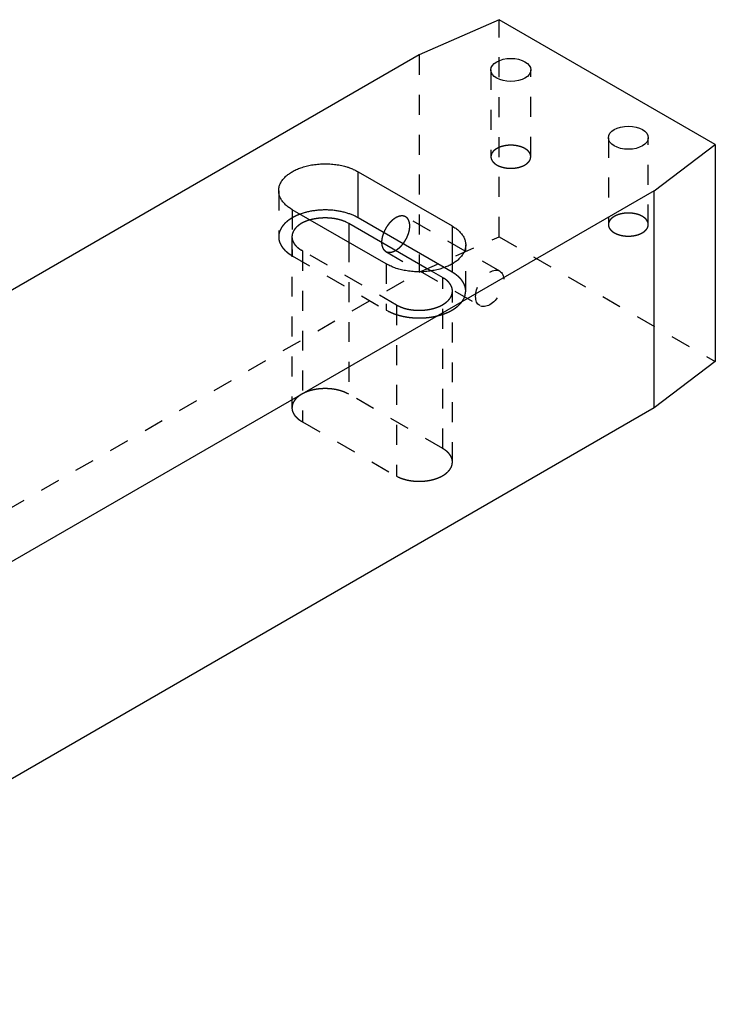
# Model space of a CAD drawing. Extents: x 2 to 594, y 0 to 418.
# Drawn here: x 441 to 494, y 276 to 350 of the extents above; entities that cross this region are included whole.
import ezdxf

# ---------------------------------------------------------------- set-up
doc = ezdxf.new("R2010")
doc.units = 0
doc.linetypes.add('HIDDEN', pattern=[4.5, 1.5, -1.5, 1.5])

msp = doc.modelspace()

# ---------------------------------------------------------------- linework, layer by layer
at = {"layer": 'V5L204', "color": 1, "linetype": 'CONTINUOUS'}
for p, q in [((477.23932, 349.70891), (471.22891, 347.0553)), ((488.90658, 336.84909), (493.50277, 340.3192)), ((493.50277, 340.3192), (493.50277, 323.98927)), ((488.90658, 320.51916), (488.90658, 336.84909))]:
    msp.add_line(p, q, dxfattribs=at)
at = {"layer": 'V5L204', "color": 30, "linetype": 'CONTINUOUS'}
for p, q in [((493.50277, 340.3192), (477.23932, 349.70891)), ((471.22891, 347.0553), (393.44716, 302.14798)), ((488.90658, 336.84909), (411.20225, 291.98647)), ((465.92561, 334.3996), (472.13477, 330.81473)), ((465.92561, 334.3996), (465.92561, 332.97073)), ((493.50277, 323.98927), (488.90658, 320.51916)), ((488.90658, 320.51916), (411.20225, 275.65654))]:
    msp.add_line(p, q, dxfattribs=at)
at = {"layer": 'V5L204', "color": 40, "linetype": 'CONTINUOUS'}
for p, q in [((466.63271, 338.27796), (473.70378, 334.19548)), ((466.63271, 334.80785), (466.63271, 338.27796)), ((468.75403, 331.33774), (461.68297, 335.42022)), ((473.11596, 331.06474), (466.63271, 334.80785)), ((473.70378, 334.19548), (473.70378, 331.33775))]:
    msp.add_line(p, q, dxfattribs=at)
for points in [[(461.68297, 335.42021), (461.54505, 335.50439, -0.01387813), (461.41377, 335.59475, -0.01393548), (461.28921, 335.69159, -0.014600293), (461.17237, 335.79442, -0.016371666), (461.06514, 335.90316, -0.01799068), (460.9682, 336.01718, -0.019555282), (460.88303, 336.13624, -0.021186532), (460.81011, 336.25954, -0.023009218), (460.7509, 336.38661, -0.024696964), (460.70556, 336.51656, -0.026238675), (460.67526, 336.64871, -0.027449954), (460.65976, 336.78214, -0.028262748), (460.65993, 336.91602, -0.028540209), (460.67509, 337.04947, -0.028258692), (460.70571, 337.18159, -0.027464328), (460.75075, 337.31159, -0.026217264), (460.81025, 337.43859, -0.024710802), (460.88288, 337.56198, -0.022991227), (460.96832, 337.68093, -0.021258898), (461.06505, 337.79507, -0.019473308), (461.17243, 337.90368, -0.01792503), (461.289, 338.00663, -0.016441476), (461.41395, 338.10338, -0.015013239), (461.54547, 338.1939, -0.013526713), (461.68295, 338.27797, -0.012922417), (461.82856, 338.35734, -0.012202237), (461.98534, 338.43327, -0.011364703), (462.15291, 338.50542, -0.011265115), (462.33123, 338.57272, -0.010947575), (462.51935, 338.63471, -0.010660009), (462.71704, 338.69056, -0.010328678), (462.92308, 338.73989, -0.010156045), (463.1368, 338.78183, -0.009937836), (463.35676, 338.81617, -0.00981959), (463.58196, 338.84217, -0.009654966), (463.81076, 338.85986, -0.009542131), (464.04183, 338.86865, -0.009541137), (464.27379, 338.86871, -0.009673782), (464.50521, 338.85961, -0.009486867), (464.73379, 338.84227, -0.009032523), (464.95767, 338.8167, -0.009844701), (465.17896, 338.78191, -0.011539083), (465.39728, 338.73738, -0.009415167), (465.59874, 338.69063, -0.00432256), (465.77748, 338.64425, -0.012729455), (465.98458, 338.57276, -0.022808876), (466.27308, 338.44878, -0.012750647), (466.63272, 338.27796, -0.007334071)], [(466.63272, 334.80786), (466.53026, 334.8647, 0.009174543), (466.42232, 334.91978, 0.00841959), (466.30865, 334.97308, 0.008002735), (466.18958, 335.02439, 0.008008209), (466.06503, 335.07331, 0.007858372), (465.93539, 335.11971, 0.007694378), (465.80063, 335.16324, 0.007511913), (465.66123, 335.2038, 0.007412868), (465.51729, 335.24101, 0.007274655), (465.36931, 335.2748, 0.007185075), (465.2175, 335.30482, 0.007070988), (465.06243, 335.33105, 0.007000765), (464.90441, 335.35316, 0.006922711), (464.74402, 335.37117, 0.006885758), (464.58165, 335.38478, 0.00681827), (464.41794, 335.39412, 0.006756294), (464.25341, 335.39893, 0.006782993), (464.08843, 335.39931, 0.006896209), (463.92349, 335.39504, 0.006733002), (463.75984, 335.3866, 0.006353272), (463.59833, 335.37393, 0.006958303), (463.43649, 335.35632, 0.008215965), (463.27392, 335.33339, 0.006482334), (463.12248, 335.30927, 0.002638671), (462.98671, 335.28528, 0.008917194), (462.82152, 335.24662, 0.015707178), (462.57979, 335.17738, 0.008253996), (462.27079, 335.08084, 0.004565857)], [(473.7038, 334.19547), (473.84172, 334.11129, -0.013878264), (473.973, 334.02093, -0.013935624), (474.09756, 333.92409, -0.014600452), (474.21439, 333.82127, -0.016371851), (474.32163, 333.71252, -0.017990889), (474.41856, 333.5985, -0.01955551), (474.50374, 333.47945, -0.021186774), (474.57665, 333.35614, -0.023009467), (474.63586, 333.22908, -0.024697206), (474.6812, 333.09913, -0.026238893), (474.7115, 332.96698, -0.027450127), (474.72699, 332.83355, -0.028262862), (474.72682, 332.69967, -0.028540248), (474.71166, 332.56622, -0.028258657), (474.68104, 332.43411, -0.027464223), (474.636, 332.3041, -0.026217105), (474.5765, 332.17711, -0.024710604), (474.50387, 332.05371, -0.02299101), (474.41842, 331.93476, -0.021258674), (474.3217, 331.82062, -0.019473089), (474.21432, 331.71201, -0.017924823), (474.09775, 331.60906, -0.016441287), (473.9728, 331.51231, -0.015013065), (473.84127, 331.4218, -0.013526551), (473.7038, 331.33773, -0.012922306), (473.55819, 331.25836, -0.012202236), (473.40141, 331.18242, -0.011364752), (473.23383, 331.11028, -0.011265166), (473.05551, 331.04298, -0.010947633), (472.8674, 330.98098, -0.010660077), (472.66971, 330.92514, -0.010328754), (472.46367, 330.87581, -0.010156125), (472.24995, 330.83387, -0.009937922), (472.02999, 330.79952, -0.009819681), (471.80479, 330.77353, -0.009655062), (471.57599, 330.75584, -0.00954223), (471.34493, 330.74705, -0.00954124), (471.11296, 330.74699, -0.009673889), (470.88155, 330.7561, -0.009486975), (470.65297, 330.77343, -0.009032628), (470.42909, 330.799, -0.009844818), (470.2078, 330.8338, -0.011539221), (469.98948, 330.87832, -0.009415279), (469.78803, 330.92507, -0.004322612), (469.60928, 330.97146, -0.012729605), (469.40219, 331.04295, -0.022809138), (469.11369, 331.16693, -0.012750785), (468.75405, 331.33775, -0.007334147)]]:
    msp.add_lwpolyline(points, format="xyb", dxfattribs=at)
at = {"layer": 'V5L204', "color": 30, "linetype": 'CONTINUOUS'}
msp.add_lwpolyline([(463.00183, 334.65877), (463.05382, 334.67397, -0.003670845), (463.10578, 334.68833, -0.003760276), (463.15772, 334.70182, -0.003742137), (463.20961, 334.7145, -0.00360511), (463.26138, 334.72636, -0.00350583), (463.31293, 334.73742, -0.003418738), (463.36418, 334.74768, -0.003379508), (463.4154, 334.75724, -0.003294176), (463.46692, 334.76613, -0.003267681), (463.51911, 334.77445, -0.003287823), (463.57236, 334.78221, -0.003264001), (463.62658, 334.78939, -0.003304326), (463.68169, 334.79593, -0.003324467), (463.73765, 334.80182, -0.00334512), (463.79449, 334.80702, -0.003352785), (463.85214, 334.81152, -0.003386302), (463.91061, 334.81527, -0.003402946), (463.96983, 334.81827, -0.00343618), (464.02979, 334.82045, -0.003455194), (464.09042, 334.82183, -0.003493187), (464.15171, 334.82234, -0.003517169), (464.2136, 334.822, -0.003558803), (464.27604, 334.82073, -0.003587561), (464.33897, 334.81856, -0.003633691), (464.40236, 334.81543, -0.003667954), (464.46613, 334.81134, -0.003718981), (464.53022, 334.80624, -0.003759155), (464.59458, 334.80016, -0.003815348), (464.65914, 334.79303, -0.003862448), (464.72382, 334.78488, -0.003925349), (464.78855, 334.77566, -0.003978687), (464.85328, 334.76539, -0.004045303), (464.9179, 334.75402, -0.004110568), (464.98236, 334.7416, -0.004194433), (465.04658, 334.72806, -0.004254702), (465.11046, 334.71346, -0.004311041), (465.17391, 334.69777, -0.004430289), (465.23693, 334.68098, -0.004617618), (465.29944, 334.66305, -0.004575785), (465.36111, 334.64418, -0.004359583), (465.42173, 334.6244, -0.004919395), (465.48237, 334.60314, -0.006023905), (465.54331, 334.58017, -0.00468454), (465.60004, 334.55798, -0.001621693), (465.65091, 334.5374, -0.00681182), (465.71353, 334.50886, -0.012316381), (465.80631, 334.46225, -0.006287006), (465.92562, 334.39961, -0.003385537)], format="xyb", dxfattribs=at)
at = {"layer": 'V5L204', "color": 6, "linetype": 'CONTINUOUS'}
for centre in [(478.1232, 345.93261), (486.96203, 340.82951)]:
    msp.add_ellipse(centre, major_axis=(1.5, 0), ratio=0.57735027, start_param=0, end_param=6.2831853, dxfattribs=at)
at = {"layer": 'V5L205', "color": 1, "linetype": 'HIDDEN'}
for p, q in [((477.23932, 333.37898), (477.23932, 349.70891)), ((471.22891, 347.0553), (471.22891, 330.72536)), ((477.28221, 330.79966), (470.21114, 334.88214)), ((468.71114, 332.28406), (475.78221, 328.20158))]:
    msp.add_line(p, q, dxfattribs=at)
at = {"layer": 'V5L205', "color": 6, "linetype": 'HIDDEN'}
for p, q in [((476.6232, 345.93261), (476.6232, 339.40064)), ((479.6232, 339.40064), (479.6232, 345.93261)), ((485.46203, 340.82951), (485.46203, 334.29754)), ((488.46203, 334.29754), (488.46203, 340.82951))]:
    msp.add_line(p, q, dxfattribs=at)
at = {"layer": 'V5L205', "color": 40, "linetype": 'HIDDEN'}
for p, q in [((460.65784, 336.84909), (460.65784, 333.37898)), ((461.68297, 335.42022), (461.68297, 331.95011)), ((474.72891, 329.2965), (474.72891, 332.76661)), ((461.68297, 331.95011), (468.75403, 327.86763)), ((468.75403, 331.33774), (468.75403, 327.86763)), ((473.70378, 330.72536), (473.11596, 331.06474)), ((473.70378, 331.33775), (473.70378, 330.72536))]:
    msp.add_line(p, q, dxfattribs=at)
at = {"layer": 'V5L205', "color": 30, "linetype": 'HIDDEN'}
for p, q in [((461.65784, 333.37898), (461.65784, 320.51915)), ((471.22891, 330.72536), (477.23932, 333.37898)), ((477.23932, 333.37898), (493.50277, 323.98927)), ((465.92561, 332.97073), (465.92561, 321.53978)), ((469.53044, 328.23738), (462.45937, 332.31986)), ((462.45937, 332.31986), (462.45937, 319.46004)), ((393.44716, 285.81805), (471.22891, 330.72536)), ((472.13477, 330.81473), (472.99667, 330.31712)), ((472.99667, 317.4573), (472.99667, 330.31712)), ((473.72891, 316.43669), (473.72891, 329.29649)), ((469.53044, 328.23738), (469.53044, 315.37756)), ((472.99667, 317.4573), (465.92561, 321.53978)), ((462.45937, 319.46004), (469.53044, 315.37756))]:
    msp.add_line(p, q, dxfattribs=at)
at = {"layer": 'V5L205', "color": 6, "linetype": 'HIDDEN'}
for points in [[(477.06255, 340.01302), (477.03902, 339.99913, 0.005177079), (477.01576, 339.98476, 0.005089153), (476.99279, 339.96989, 0.005165424), (476.97013, 339.95455, 0.005449006), (476.94785, 339.9387, 0.005671309), (476.92595, 339.92236, 0.005882995), (476.90449, 339.90553, 0.006093616), (476.88351, 339.8882, 0.006353106), (476.86304, 339.87038, 0.006596625), (476.84312, 339.85208, 0.006875158), (476.8238, 339.83328, 0.007138205), (476.80511, 339.81402, 0.00743686), (476.78711, 339.79427, 0.007731862), (476.76982, 339.77408, 0.008074156), (476.7533, 339.75341, 0.008360936), (476.73757, 339.73233, 0.008644425), (476.72271, 339.71081, 0.009054135), (476.70871, 339.68886, 0.009625094), (476.69565, 339.66647, 0.009660092), (476.68354, 339.64381, 0.009289006), (476.67247, 339.62093, 0.010659698), (476.66239, 339.59732, 0.013290579), (476.65338, 339.57279, 0.010250439), (476.64553, 339.54955, 0.003266832), (476.63897, 339.52838, 0.01519507), (476.63323, 339.5007, 0.027303162), (476.62796, 339.45752, 0.013426889), (476.62318, 339.40063, 0.007032108)], [(479.6232, 339.40063), (479.62161, 339.43924, 0.017384033), (479.61736, 339.47699, 0.018579782), (479.61031, 339.51387, 0.018481563), (479.60079, 339.54978, 0.01717238), (479.58896, 339.58456, 0.016461734), (479.57496, 339.61849, 0.015564493), (479.55868, 339.65189, 0.015134298), (479.53989, 339.68524, 0.014870164), (479.51814, 339.71898, 0.014198012), (479.49346, 339.75296, 0.01409847), (479.46567, 339.78695, 0.013737225), (479.4348, 339.82084, 0.013338697), (479.40062, 339.85455, 0.012809946), (479.36322, 339.88793, 0.012464763), (479.32242, 339.92082, 0.011975904), (479.27834, 339.9531, 0.011600412), (479.23085, 339.98459, 0.011128865), (479.18012, 340.01516, 0.010780072), (479.12608, 340.04462, 0.010356695), (479.06896, 340.07284, 0.010037535), (479.00873, 340.09962, 0.009667535), (478.94568, 340.12487, 0.009387243), (478.87988, 340.14837, 0.00907464), (478.81163, 340.17007, 0.008834575), (478.74108, 340.18975, 0.008578617), (478.66858, 340.2074, 0.008378502), (478.59432, 340.22282, 0.008176598), (478.51867, 340.23603, 0.008014113), (478.44188, 340.24687, 0.007863238), (478.36433, 340.2554, 0.007736929), (478.28631, 340.26151, 0.007631891), (478.20815, 340.26528, 0.007535106), (478.13019, 340.26663, 0.007477768), (478.05272, 340.26571, 0.00742199), (477.97606, 340.26246, 0.007389698), (477.90048, 340.25707, 0.007322305), (477.8263, 340.24952, 0.00738133), (477.75364, 340.23997, 0.007477307), (477.68278, 340.22844, 0.007379001), (477.61407, 340.21526, 0.007020329), (477.54786, 340.20051, 0.007627369), (477.48323, 340.18389, 0.00885934), (477.42005, 340.16528, 0.007238865), (477.36217, 340.14693, 0.003355315), (477.31111, 340.12962, 0.009620831), (477.25157, 340.10545, 0.01688678), (477.16769, 340.06601, 0.009293934), (477.06255, 340.01302, 0.005360029)], [(476.62318, 339.40063), (476.62662, 339.34237, 0.029195825), (476.63678, 339.28432, 0.028671409), (476.65394, 339.22644, 0.027401163), (476.67777, 339.16915, 0.026375779), (476.70841, 339.113, 0.024892564), (476.74535, 339.05831, 0.023102902), (476.78853, 339.00548, 0.021293172), (476.83729, 338.95475, 0.019593531), (476.89139, 338.90652, 0.017997998), (476.95011, 338.86093, 0.016480253), (477.01307, 338.81828, 0.015163474), (477.07953, 338.77861, 0.013925543), (477.14902, 338.74216, 0.012901685), (477.22086, 338.70883, 0.011915909), (477.29454, 338.6788, 0.011127021), (477.36946, 338.65189, 0.010333195), (477.44513, 338.62818, 0.009751358), (477.52108, 338.60745, 0.00916796), (477.59686, 338.58972, 0.008659442), (477.67204, 338.57472, 0.008013563), (477.74659, 338.56234, 0.007989944), (477.82236, 338.55221, 0.007892108), (477.90131, 338.54419, 0.007640978), (477.98322, 338.53839, 0.007978858), (478.06773, 338.53523, 0.00815857), (478.15445, 338.5348, 0.008338403), (478.2432, 338.53743, 0.008477885), (478.33345, 338.54316, 0.008785756), (478.4248, 338.55234, 0.009034062), (478.51666, 338.56494, 0.009397654), (478.60849, 338.58123, 0.009734212), (478.69968, 338.60113, 0.010195218), (478.78955, 338.6248, 0.010667276), (478.8775, 338.65208, 0.011265427), (478.96277, 338.68303, 0.011870077), (479.04485, 338.71737, 0.012541211), (479.12294, 338.75504, 0.013437093), (479.19667, 338.79575, 0.014568467), (479.26531, 338.83938, 0.015302284), (479.32861, 338.88521, 0.01549482), (479.38593, 338.9329, 0.01793725), (479.43738, 338.98313, 0.02235634), (479.48253, 339.03596, 0.019339921), (479.52107, 339.08655, 0.009184185), (479.55256, 339.13302, 0.027535379), (479.57921, 339.19244, 0.051453182), (479.6028, 339.28284, 0.028723152), (479.6232, 339.40063, 0.016224636)], [(485.90137, 334.90989), (485.87784, 334.896, 0.00517738), (485.85459, 334.88163, 0.005089467), (485.83162, 334.86677, 0.005165761), (485.80896, 334.85143, 0.005449379), (485.78667, 334.83558, 0.005671718), (485.76478, 334.81925, 0.00588344), (485.74332, 334.80241, 0.006094098), (485.72233, 334.78509, 0.00635363), (485.70187, 334.76727, 0.006597191), (485.68195, 334.74897, 0.00687577), (485.66264, 334.73017, 0.007138862), (485.64395, 334.71091, 0.007437565), (485.62595, 334.69117, 0.007732616), (485.60865, 334.67097, 0.008074962), (485.59214, 334.65031, 0.008361787), (485.57641, 334.62922, 0.008645319), (485.56155, 334.60771, 0.009055082), (485.54755, 334.58576, 0.009626106), (485.53449, 334.56337, 0.009661109), (485.52238, 334.54071, 0.009289978), (485.51131, 334.51783, 0.0106608), (485.50123, 334.49422, 0.013291922), (485.49222, 334.46969, 0.010251438), (485.48438, 334.44645, 0.003267143), (485.47782, 334.42528, 0.015196482), (485.47209, 334.39761, 0.0273054), (485.46682, 334.35443, 0.013427825), (485.46204, 334.29754, 0.007032553)], [(488.46202, 334.29754), (488.46043, 334.33615, 0.017389746), (488.45619, 334.37389, 0.018585303), (488.44914, 334.41077, 0.018486409), (488.43962, 334.44668, 0.017176319), (488.42779, 334.48146, 0.016464619), (488.4138, 334.51539, 0.015566218), (488.39752, 334.54878, 0.01513509), (488.37872, 334.58214, 0.014870299), (488.35698, 334.61588, 0.014198084), (488.3323, 334.64985, 0.014098627), (488.3045, 334.68384, 0.013737377), (488.27363, 334.71774, 0.013338842), (488.23946, 334.75144, 0.01281009), (488.20206, 334.78482, 0.012464898), (488.16125, 334.81772, 0.011976028), (488.11718, 334.85, 0.01160053), (488.06969, 334.88149, 0.011128974), (488.01896, 334.91206, 0.010780172), (487.96492, 334.94151, 0.010356785), (487.90779, 334.96973, 0.010037617), (487.84756, 334.99651, 0.009667608), (487.78452, 335.02176, 0.009387308), (487.71871, 335.04527, 0.009074697), (487.65046, 335.06696, 0.008834624), (487.57991, 335.08664, 0.008578659), (487.50741, 335.10429, 0.008378537), (487.43315, 335.11971, 0.008176627), (487.3575, 335.13292, 0.008014135), (487.28071, 335.14376, 0.007863254), (487.20316, 335.15229, 0.007736939), (487.12514, 335.15839, 0.007631896), (487.04698, 335.16216, 0.007535105), (486.96902, 335.16352, 0.007477763), (486.89155, 335.1626, 0.00742198), (486.81489, 335.15935, 0.007389682), (486.73931, 335.15395, 0.007322285), (486.66513, 335.1464, 0.007381305), (486.59247, 335.13685, 0.007477277), (486.5216, 335.12532, 0.007378966), (486.45289, 335.11214, 0.007020292), (486.38669, 335.09739, 0.007627324), (486.32205, 335.08077, 0.008859281), (486.25887, 335.06216, 0.007238812), (486.201, 335.04381, 0.00335529), (486.14994, 335.0265, 0.009620754), (486.09039, 335.00232, 0.016886629), (486.00651, 334.96289, 0.009293843), (485.90137, 334.90989, 0.005359975)], [(485.46204, 334.29754), (485.46548, 334.23928, 0.02919555), (485.47563, 334.18123, 0.028671413), (485.49279, 334.12335, 0.027401432), (485.51662, 334.06605, 0.026376265), (485.54726, 334.0099, 0.024893213), (485.5842, 333.95521, 0.023103641), (485.62738, 333.90238, 0.021293952), (485.67613, 333.85165, 0.01959431), (485.73023, 333.80342, 0.017998749), (485.78895, 333.75783, 0.016480957), (485.85191, 333.71518, 0.015164124), (485.91836, 333.67551, 0.013926134), (485.98786, 333.63905, 0.01290222), (486.05969, 333.60573, 0.011916389), (486.13338, 333.5757, 0.011127452), (486.2083, 333.54879, 0.010333578), (486.28397, 333.52507, 0.009751701), (486.35991, 333.50435, 0.009168264), (486.43569, 333.48662, 0.008659712), (486.51088, 333.47161, 0.008013801), (486.58542, 333.45924, 0.00799013), (486.66119, 333.44911, 0.007892214), (486.74014, 333.44108, 0.007641061), (486.82205, 333.43529, 0.00797896), (486.90656, 333.43213, 0.008158681), (486.99329, 333.4317, 0.008338519), (487.08203, 333.43432, 0.008478008), (487.17229, 333.44006, 0.008785888), (487.26363, 333.44923, 0.009034202), (487.3555, 333.46184, 0.009397805), (487.44733, 333.47813, 0.009734371), (487.53851, 333.49802, 0.010195387), (487.62838, 333.5217, 0.010667455), (487.71633, 333.54898, 0.011265617), (487.8016, 333.57993, 0.011870276), (487.88368, 333.61427, 0.012541418), (487.96177, 333.65194, 0.013437309), (488.0355, 333.69265, 0.014568693), (488.10414, 333.73628, 0.015302507), (488.16743, 333.78211, 0.015495029), (488.22476, 333.82981, 0.017937465), (488.27621, 333.88003, 0.022356563), (488.32135, 333.93287, 0.019340066), (488.3599, 333.98346, 0.009184241), (488.39139, 334.02992, 0.027535488), (488.41803, 334.08935, 0.051453097), (488.44163, 334.17975, 0.028722955), (488.46202, 334.29754, 0.016224486)]]:
    msp.add_lwpolyline(points, format="xyb", dxfattribs=at)
at = {"layer": 'V5L205', "color": 40, "linetype": 'HIDDEN'}
for points in [[(462.27079, 335.08084), (462.21314, 335.05906, 0.003430252), (462.15658, 335.03678, 0.003555502), (462.10114, 335.014, 0.003627703), (462.04679, 334.99075, 0.003632574), (461.99359, 334.96705, 0.003665958), (461.94152, 334.94294, 0.003699763), (461.89062, 334.91842, 0.003750285), (461.84085, 334.89352, 0.003788077), (461.79225, 334.86826, 0.00382288), (461.74483, 334.84269, 0.003836112), (461.69864, 334.81683, 0.003924209), (461.65334, 334.79053, 0.003983103), (461.60865, 334.7636, 0.004040628), (461.56452, 334.73602, 0.004171548), (461.52098, 334.70775, 0.004282569), (461.47805, 334.67882, 0.00440173), (461.43581, 334.64921, 0.004518032), (461.39425, 334.61895, 0.004649694), (461.35345, 334.58802, 0.004775662), (461.31343, 334.55645, 0.004916011), (461.27424, 334.52423, 0.005051628), (461.23591, 334.49138, 0.005201299), (461.1985, 334.45789, 0.005346504), (461.16201, 334.42381, 0.005505343), (461.12653, 334.38911, 0.005660039), (461.09206, 334.35382, 0.005827639), (461.05867, 334.31795, 0.005991022), (461.02636, 334.28153, 0.006166045), (460.99521, 334.24455, 0.006337578), (460.96521, 334.20704, 0.006520139), (460.93645, 334.16902, 0.00669588), (460.90891, 334.13051, 0.006877782), (460.88267, 334.09151, 0.007063348), (460.85772, 334.05207, 0.007263617), (460.83414, 334.01218, 0.007425662), (460.81191, 333.9719, 0.007561429), (460.7911, 333.93124, 0.007804575), (460.7717, 333.89018, 0.008148092), (460.75378, 333.84871, 0.008080791), (460.73731, 333.80711, 0.007685067), (460.72238, 333.76547, 0.00864203), (460.70891, 333.72289, 0.010511689), (460.69698, 333.67905, 0.008097666), (460.68667, 333.63774, 0.002778023), (460.67811, 333.60027, 0.011625663), (460.67069, 333.55188, 0.020413001), (460.66393, 333.47709, 0.01007149), (460.65786, 333.37898, 0.005333601)], [(460.65786, 333.37898), (460.65922, 333.32316, 0.011831317), (460.66319, 333.26746, 0.011852951), (460.66987, 333.21187, 0.011773232), (460.67914, 333.15645, 0.011648648), (460.69108, 333.1013, 0.011499543), (460.70557, 333.04646, 0.011310912), (460.72266, 332.99199, 0.011096462), (460.74223, 332.93795, 0.010855541), (460.76432, 332.88441, 0.010599458), (460.7888, 332.83141, 0.01032087), (460.8157, 332.77901, 0.010033707), (460.84487, 332.72726, 0.009728373), (460.87635, 332.67622, 0.009435508), (460.90998, 332.6259, 0.009138785), (460.94578, 332.57639, 0.008820337), (460.98357, 332.52771, 0.008469908), (461.02336, 332.47992, 0.008240821), (461.06506, 332.43299, 0.008079644), (461.1087, 332.38697, 0.007603416), (461.15381, 332.34203, 0.006902468), (461.20026, 332.29832, 0.007271823), (461.24916, 332.25506, 0.008197742), (461.30093, 332.21204, 0.006136721), (461.35044, 332.17226, 0.00237858), (461.39596, 332.13681, 0.00800064), (461.45696, 332.09377, 0.012859899), (461.55401, 332.03073, 0.006165594), (461.68297, 331.9501, 0.003276116)], [(474.72891, 329.29649), (474.72755, 329.3523, 0.01183066), (474.72358, 329.408, 0.011852287), (474.71689, 329.46359, 0.011772572), (474.70762, 329.51901, 0.011647999), (474.69568, 329.57417, 0.011498914), (474.6812, 329.62901, 0.011310307), (474.6641, 329.68348, 0.011095889), (474.64454, 329.73752, 0.010855002), (474.62244, 329.79106, 0.010598958), (474.59796, 329.84406, 0.010320411), (474.57106, 329.89645, 0.010033291), (474.54188, 329.94821, 0.009727999), (474.51041, 329.99925, 0.009435177), (474.47678, 330.04957, 0.009138493), (474.44098, 330.09908, 0.008820086), (474.40319, 330.14776, 0.008469695), (474.3634, 330.19555, 0.008240642), (474.3217, 330.24248, 0.008079496), (474.27806, 330.2885, 0.007603303), (474.23295, 330.33344, 0.006902386), (474.1865, 330.37715, 0.00727176), (474.1376, 330.42041, 0.008197699), (474.08584, 330.46343, 0.00613671), (474.03632, 330.50321, 0.002378579), (473.99081, 330.53866, 0.008000653), (473.92981, 330.58169, 0.012859986), (473.83276, 330.64474, 0.006165661), (473.7038, 330.72536, 0.003276158)], [(468.75405, 327.86761), (468.86229, 327.80769, 0.009701853), (468.97662, 327.74975, 0.008866881), (469.09731, 327.69383, 0.008405593), (469.22399, 327.64015, 0.008412391), (469.35673, 327.5892, 0.008248396), (469.49509, 327.54112, 0.008069079), (469.63903, 327.49633, 0.007871277), (469.78803, 327.45494, 0.007765653), (469.94192, 327.41738, 0.007618441), (470.1001, 327.38374, 0.007523513), (470.2623, 327.3544, 0.007406837), (470.42783, 327.3294, 0.007339064), (470.5963, 327.3091, 0.007258244), (470.76702, 327.29344, 0.007213813), (470.93947, 327.28274, 0.007167504), (471.11296, 327.27687, 0.00714742), (471.28689, 327.27609, 0.007135882), (471.46062, 327.2802, 0.007139913), (471.63346, 327.28936, 0.007162991), (471.80486, 327.30331, 0.007191077), (471.97411, 327.32215, 0.007249013), (472.14073, 327.34555, 0.007301614), (472.30404, 327.37352, 0.007393855), (472.46367, 327.4057, 0.007469262), (472.61898, 327.44203, 0.007598091), (472.76972, 327.48212, 0.007701944), (472.91532, 327.52586, 0.007858914), (473.05564, 327.57283, 0.007970205), (473.19017, 327.62288, 0.008183178), (473.319, 327.67564, 0.00836728), (473.44171, 327.73095, 0.008537268), (473.55819, 327.78825, 0.00859199), (473.66809, 327.84732, 0.009054428), (473.77318, 327.90885, 0.00939889), (473.87478, 327.97379, 0.009697443), (473.97299, 328.04217, 0.010381101), (474.06722, 328.11415, 0.01116472), (474.15716, 328.18964, 0.012199753), (474.24209, 328.26871, 0.012606942), (474.3217, 328.35051, 0.012510942), (474.39525, 328.43482, 0.014777966), (474.46272, 328.52352, 0.01907487), (474.52347, 328.61723, 0.015316388), (474.57664, 328.70695, 0.00517431), (474.62133, 328.78951, 0.023376609), (474.66041, 328.89866, 0.04427418), (474.69635, 329.07003, 0.022637576), (474.72891, 329.29649, 0.011947571)]]:
    msp.add_lwpolyline(points, format="xyb", dxfattribs=at)
at = {"layer": 'V5L205', "color": 1, "linetype": 'HIDDEN'}
for points in [[(470.21114, 334.88214), (470.16574, 334.90545, 0.02771161), (470.11693, 334.92432, 0.025734765), (470.06454, 334.93862, 0.024550078), (470.00884, 334.94814, 0.024798708), (469.9499, 334.9522, 0.024018895), (469.88807, 334.95074, 0.022886769), (469.82351, 334.9433, 0.02148464), (469.75666, 334.92997, 0.020307221), (469.68781, 334.91036, 0.018917972), (469.61747, 334.88473, 0.01769551), (469.54604, 334.85287, 0.016436904), (469.47403, 334.8152, 0.015361336), (469.40193, 334.77169, 0.0143236), (469.33024, 334.72291, 0.013422346), (469.25946, 334.669, 0.012604217), (469.19002, 334.61063, 0.011873957), (469.12242, 334.5481, 0.011249365), (469.05698, 334.48211, 0.010666359), (468.99416, 334.41308, 0.010199458), (468.93413, 334.3417, 0.009734546), (468.87729, 334.26845, 0.009396641), (468.82367, 334.19393, 0.009034066), (468.77357, 334.11863, 0.008786109), (468.72693, 334.04309, 0.00847795), (468.68394, 333.96777, 0.008338398), (468.64442, 333.893, 0.008158718), (468.60848, 333.81916, 0.007978925), (468.57596, 333.74678, 0.007640673), (468.54685, 333.6761, 0.007892244), (468.52029, 333.60535, 0.007991493), (468.49569, 333.53273, 0.00801324), (468.47316, 333.45824, 0.008653917), (468.45313, 333.38211, 0.009169447), (468.43584, 333.30472, 0.009772509), (468.42169, 333.22638, 0.010328079), (468.41085, 333.14755, 0.011047718), (468.40376, 333.0687, 0.011935868), (468.40061, 332.99027, 0.013201234), (468.40183, 332.91281, 0.013850113), (468.40719, 332.83703, 0.014045127), (468.41695, 332.76366, 0.016777786), (468.43203, 332.69242, 0.021991187), (468.45306, 332.62373, 0.018457806), (468.47575, 332.56102, 0.007107541), (468.49884, 332.506, 0.028472839), (468.53795, 332.44707, 0.056463399), (468.60988, 332.37235, 0.030581341), (468.71113, 332.28406, 0.016469249)], [(469.46115, 332.35835), (469.5036, 332.3838, 0.009332837), (469.54684, 332.41182, 0.008374436), (469.59092, 332.44251, 0.007933855), (469.63571, 332.47583, 0.008060358), (469.6811, 332.51198, 0.007960681), (469.72694, 332.55088, 0.007844372), (469.77312, 332.59266, 0.007691127), (469.81947, 332.63723, 0.007651285), (469.86584, 332.68468, 0.00754249), (469.91205, 332.73486, 0.007506929), (469.95792, 332.78783, 0.007422987), (470.00325, 332.84338, 0.007411887), (470.04782, 332.90152, 0.007360852), (470.09147, 332.962, 0.007372137), (470.13394, 333.02476, 0.007355329), (470.17508, 333.08952, 0.00739216), (470.21461, 333.15615, 0.007412627), (470.25242, 333.22435, 0.007476994), (470.28823, 333.29392, 0.007537634), (470.32196, 333.36454, 0.007632012), (470.35334, 333.43597, 0.007736123), (470.38234, 333.50789, 0.007863106), (470.40873, 333.58001, 0.008014234), (470.4325, 333.65203, 0.008176513), (470.45347, 333.72364, 0.00837836), (470.4717, 333.79458, 0.008578587), (470.48704, 333.86453, 0.008834485), (470.49958, 333.93327, 0.009074289), (470.50924, 334.0005, 0.009387199), (470.51616, 334.06605, 0.009668479), (470.52028, 334.12963, 0.010037207), (470.5218, 334.19116, 0.010352396), (470.52069, 334.25038, 0.010780911), (470.51716, 334.30725, 0.011145591), (470.51124, 334.36157, 0.011596472), (470.50316, 334.41335, 0.011909245), (470.49296, 334.46242, 0.012480458), (470.48085, 334.50888, 0.013067585), (470.46686, 334.55261, 0.013274222), (470.45139, 334.59363, 0.01276876), (470.43456, 334.63182, 0.01436067), (470.41596, 334.66769, 0.017606413), (470.39547, 334.70132, 0.013874357), (470.37569, 334.73144, 0.003197507), (470.35724, 334.75786, 0.020601587), (470.32909, 334.78816, 0.039909174), (470.2796, 334.83009, 0.019069894), (470.21114, 334.88214, 0.009661019)], [(468.71113, 332.28406), (468.73333, 332.27201, 0.012259321), (468.75601, 332.26108, 0.01243962), (468.77919, 332.25134, 0.012382458), (468.80282, 332.24273, 0.012127331), (468.82686, 332.23529, 0.011905321), (468.85127, 332.22895, 0.011653088), (468.87602, 332.22377, 0.011386929), (468.90107, 332.21967, 0.011068691), (468.92638, 332.21668, 0.010760107), (468.95191, 332.21474, 0.010415441), (468.97763, 332.21387, 0.010084673), (469.00351, 332.214, 0.0097224), (469.0295, 332.21516, 0.00939381), (469.05558, 332.21727, 0.009049182), (469.08171, 332.22035, 0.008706055), (469.10786, 332.22432, 0.008322266), (469.13399, 332.22919, 0.008069368), (469.1601, 332.23491, 0.007868942), (469.18617, 332.24149, 0.007397207), (469.21206, 332.24879, 0.006707243), (469.23768, 332.25679, 0.007020527), (469.26354, 332.26571, 0.00784631), (469.28979, 332.27564, 0.005915971), (469.31435, 332.28538, 0.002389563), (469.33646, 332.29454, 0.007593831), (469.36431, 332.30755, 0.012153772), (469.40644, 332.32914, 0.005890456), (469.46115, 332.35835, 0.003162809)]]:
    msp.add_lwpolyline(points, format="xyb", dxfattribs=at)
at = {"layer": 'V5L205', "color": 30, "linetype": 'HIDDEN'}
for points in [[(462.45938, 332.31984), (462.36467, 332.37308, -0.012734338), (462.27298, 332.43076, -0.012371029), (462.18431, 332.49308, -0.012832898), (462.09941, 332.55985, -0.014558623), (462.01952, 332.63126, -0.016046428), (461.9453, 332.70699, -0.017553812), (461.87784, 332.78707, -0.019127002), (461.81774, 332.87107, -0.021056146), (461.76621, 332.95884, -0.022885801), (461.72372, 333.04982, -0.024827149), (461.6914, 333.1437, -0.026491234), (461.66949, 333.23982, -0.028015413), (461.65899, 333.33766, -0.028996825), (461.65983, 333.43651, -0.029572539), (461.67278, 333.53574, -0.029330723), (461.69736, 333.6346, -0.028530437), (461.73401, 333.73235, -0.027440329), (461.78213, 333.82841, -0.026251361), (461.84187, 333.92203, -0.023901286), (461.91148, 334.01245, -0.021010791), (461.99048, 334.09887, -0.020810638), (462.08036, 334.1819, -0.021776496), (462.18152, 334.26125, -0.015900656), (462.28185, 334.33303, -0.007012112), (462.37688, 334.39546, -0.018500828), (462.508, 334.46342, -0.027290389), (462.7193, 334.55214, -0.012947897), (463.00183, 334.65877, -0.006909986)], [(472.99665, 330.31712), (473.08667, 330.26251, -0.013055836), (473.17347, 330.20362, -0.012709177), (473.25704, 330.14027, -0.013198372), (473.33666, 330.07266, -0.014968312), (473.41113, 330.00064, -0.016490429), (473.47985, 329.92451, -0.018020432), (473.54175, 329.84427, -0.019599388), (473.59629, 329.76034, -0.021515232), (473.64229, 329.67288, -0.023290731), (473.67935, 329.58243, -0.025138668), (473.70637, 329.48933, -0.026659793), (473.72316, 329.39419, -0.028012716), (473.72877, 329.29752, -0.028760621), (473.72331, 329.20002, -0.029087837), (473.70604, 329.1023, -0.02870053), (473.67741, 329.00505, -0.02788608), (473.63699, 328.909, -0.026539066), (473.58555, 328.81476, -0.024972035), (473.52301, 328.72308, -0.023196981), (473.45039, 328.63443, -0.021411817), (473.36796, 328.54954, -0.019674311), (473.27689, 328.4687, -0.018023287), (473.17774, 328.39253, -0.016544368), (473.07177, 328.32116, -0.01515464), (472.95971, 328.25506, -0.013986654), (472.84279, 328.19417, -0.012879617), (472.72182, 328.13881, -0.011966092), (472.59795, 328.08878, -0.011059828), (472.47205, 328.04427, -0.010410668), (472.34488, 328.00491, -0.009771329), (472.21718, 327.97076, -0.009152585), (472.0903, 327.94151, -0.008462804), (471.96512, 327.91712, -0.008318581), (471.83946, 327.89683, -0.007966691), (471.71072, 327.88023, -0.007727072), (471.5778, 327.86725, -0.007901674), (471.43979, 327.85828, -0.008012294), (471.29721, 327.85366, -0.00845298), (471.1506, 327.854, -0.008328599), (471.00146, 327.85911, -0.007924793), (470.85057, 327.86941, -0.009079626), (470.69596, 327.8863, -0.011442085), (470.53751, 327.91074, -0.008774562), (470.38765, 327.9373, -0.002717422), (470.25139, 327.96449, -0.013374138), (470.08471, 328.01317, -0.025346396), (469.84133, 328.10568, -0.013201276), (469.53042, 328.23738, -0.007009005)], [(465.92562, 321.53978), (465.83218, 321.59095, 0.010659432), (465.73476, 321.63918, 0.010302311), (465.63315, 321.68437, 0.00980603), (465.52795, 321.72647, 0.009368572), (465.4196, 321.76517, 0.008985798), (465.30868, 321.80051, 0.008612706), (465.19554, 321.83228, 0.00828742), (465.08073, 321.86059, 0.007981943), (464.96469, 321.88526, 0.007727898), (464.84793, 321.90646, 0.007467993), (464.73088, 321.92407, 0.007266287), (464.61399, 321.9383, 0.007050537), (464.49767, 321.9491, 0.006894813), (464.3823, 321.9567, 0.006712952), (464.26829, 321.96109, 0.006596927), (464.15589, 321.96253, 0.006449028), (464.04547, 321.96104, 0.006359372), (463.93724, 321.9569, 0.00622319), (463.83152, 321.95016, 0.006179218), (463.72834, 321.94107, 0.00610558), (463.62797, 321.9297, 0.00602215), (463.53066, 321.91637, 0.005844944), (463.43659, 321.90116, 0.006005134), (463.34386, 321.88388, 0.006066201), (463.25068, 321.86412, 0.006087797), (463.15697, 321.84181, 0.006459259), (463.06299, 321.81673, 0.006742968), (462.96905, 321.78891, 0.007061479), (462.87547, 321.75815, 0.007368056), (462.78256, 321.72451, 0.007778327), (462.69072, 321.68782, 0.008163345), (462.60029, 321.64817, 0.008637889), (462.51173, 321.60544, 0.009116502), (462.42535, 321.55975, 0.009709333), (462.34169, 321.511, 0.010262961), (462.26106, 321.45941, 0.010874494), (462.184, 321.40494, 0.011669555), (462.11078, 321.34771, 0.012735154), (462.04196, 321.28773, 0.013210396), (461.97779, 321.22565, 0.01316557), (461.91885, 321.1617, 0.015443556), (461.8651, 321.09458, 0.019725244), (461.81704, 321.02388, 0.016109482), (461.77524, 320.95627, 0.006006804), (461.74036, 320.89413, 0.024088249), (461.71011, 320.81275, 0.045364653), (461.68254, 320.68601, 0.02363262), (461.65784, 320.51915, 0.012667554)], [(461.65784, 320.51915), (461.65905, 320.475, 0.012876924), (461.6625, 320.43112, 0.013051554), (461.66829, 320.38749, 0.012977965), (461.67628, 320.34417, 0.012708118), (461.68652, 320.30124, 0.012464285), (461.69886, 320.25875, 0.012183447), (461.71335, 320.21676, 0.011885173), (461.72982, 320.17529, 0.011533815), (461.74831, 320.13442, 0.01119029), (461.76867, 320.09415, 0.010809991), (461.79091, 320.05457, 0.010444013), (461.81487, 320.01567, 0.0100473), (461.84056, 319.97753, 0.009686304), (461.86782, 319.94013, 0.009310613), (461.89666, 319.90355, 0.008938665), (461.92691, 319.86776, 0.008527243), (461.95855, 319.83285, 0.00825129), (461.9915, 319.79875, 0.008029552), (462.02575, 319.76551, 0.007536168), (462.06095, 319.73324, 0.006824302), (462.09696, 319.70203, 0.007127946), (462.13461, 319.67132, 0.007946876), (462.17417, 319.64098, 0.005991315), (462.21187, 319.61304, 0.002434101), (462.24642, 319.58823, 0.007663757), (462.29213, 319.55842, 0.012240722), (462.36413, 319.51514, 0.005936958), (462.45938, 319.46005, 0.00319105)], [(473.72889, 316.43669), (473.7278, 316.47878, 0.012260805), (473.72467, 316.52061, 0.012441188), (473.71941, 316.56219, 0.012384069), (473.71215, 316.60347, 0.012128941), (473.70286, 316.64437, 0.011906919), (473.69166, 316.68488, 0.011654654), (473.67852, 316.72492, 0.011388448), (473.66357, 316.76449, 0.011070145), (473.64679, 316.80351, 0.010761487), (473.62832, 316.84197, 0.010416738), (473.60814, 316.87983, 0.010085882), (473.58638, 316.91706, 0.009723516), (473.56305, 316.95361, 0.009394833), (473.53827, 316.98949, 0.009050113), (473.51205, 317.02464, 0.008706894), (473.48453, 317.05907, 0.008323014), (473.45573, 317.09272, 0.008070038), (473.42571, 317.12564, 0.007869542), (473.39448, 317.15779, 0.007397719), (473.36237, 317.18907, 0.006707664), (473.32948, 317.21938, 0.007020921), (473.29506, 317.24927, 0.007846694), (473.25885, 317.27889, 0.005916217), (473.22432, 317.30621, 0.002389653), (473.19267, 317.3305, 0.007594085), (473.15068, 317.35984, 0.012154041), (473.08441, 317.40265, 0.005890529), (472.99665, 317.45729, 0.003162835)], [(469.53042, 315.37755), (469.62565, 315.32925, 0.010030902), (469.72434, 315.28395, 0.009781563), (469.82669, 315.24175, 0.009353003), (469.93211, 315.20266, 0.008922239), (470.04015, 315.16696, 0.008566359), (470.15025, 315.13456, 0.008222516), (470.26208, 315.10564, 0.007927098), (470.37511, 315.08008, 0.007639743), (470.48893, 315.05801, 0.007407709), (470.60308, 315.03925, 0.007164151), (470.71716, 315.02389, 0.00697935), (470.83078, 315.01172, 0.006774723), (470.94354, 315.00276, 0.00663311), (471.05515, 314.99679, 0.00646366), (471.16523, 314.9938, 0.006351844), (471.27355, 314.99353, 0.006200451), (471.37978, 314.99595, 0.00613134), (471.48384, 315.00082, 0.00602855), (471.58546, 315.00808, 0.005941986), (471.68433, 315.01745, 0.005800506), (471.78014, 315.02884, 0.005840682), (471.87385, 315.04215, 0.005752648), (471.96652, 315.05757, 0.005835222), (472.05928, 315.07524, 0.006077537), (472.15299, 315.09556, 0.00619865), (472.24728, 315.11848, 0.006531932), (472.34162, 315.14418, 0.006827696), (472.43573, 315.17261, 0.007143607), (472.52934, 315.20398, 0.007445418), (472.62213, 315.23821, 0.007857549), (472.71367, 315.27547, 0.008247154), (472.80365, 315.31564, 0.00871717), (472.8916, 315.35884, 0.009195379), (472.97721, 315.40494, 0.009783317), (473.05997, 315.45402, 0.010336408), (473.13958, 315.50585, 0.010939617), (473.2155, 315.56046, 0.0117277), (473.2875, 315.6177, 0.012774107), (473.35503, 315.67759, 0.013242635), (473.41787, 315.73944, 0.013187006), (473.47548, 315.80304, 0.015423933), (473.5279, 315.86965, 0.019619274), (473.57469, 315.93967, 0.016037049), (473.61531, 316.00656, 0.006067708), (473.64915, 316.06796, 0.023833738), (473.67844, 316.14816, 0.044671165), (473.70508, 316.27278, 0.02329235), (473.72889, 316.43669, 0.012517916)]]:
    msp.add_lwpolyline(points, format="xyb", dxfattribs=at)
at = {"layer": 'V5L205', "color": 1, "linetype": 'HIDDEN'}
msp.add_ellipse((476.53221, 329.50062), major_axis=(-0.75, -1.299038), ratio=0.57735027, start_param=0, end_param=6.2831853, dxfattribs=at)

doc.saveas('drawing.dxf')
